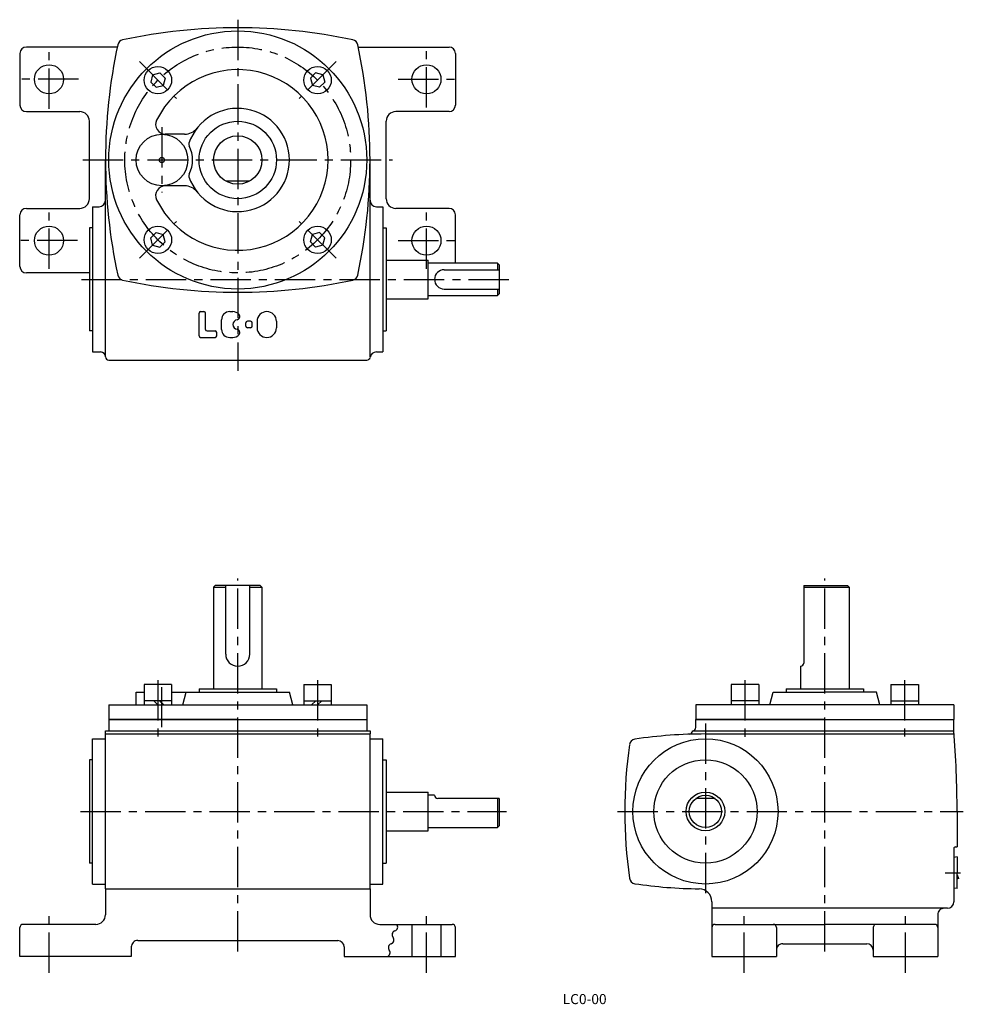
# Model space of a CAD drawing. Extents: x 55 to 347, y 14 to 319.
import ezdxf

# ---------------------------------------------------------------- set-up
doc = ezdxf.new("R2010")
doc.units = 0
doc.header["$LTSCALE"] = 20
doc.header["$MEASUREMENT"] = 0
doc.linetypes.add('CENTER', pattern=[2, 1.25, -0.25, 0.25, -0.25])
for name, color, linetype in [('2', 4, 'CONTINUOUS'), ('3', 2, 'CONTINUOUS'), ('4', 3, 'CONTINUOUS'), ('L-CENTER', 1, 'CENTER')]:
    doc.layers.add(name, color=color, linetype=linetype)
doc.styles.add('KANJI', font='TXT', dxfattribs={"bigfont": 'BIGFONT'})

msp = doc.modelspace()

# ---------------------------------------------------------------- linework, layer by layer
at = {"layer": '2'}
for p, q in [((96.07, 302.36), (95.47, 300.13)), ((96.07, 302.36), (98.3, 302.96)), ((98.3, 302.96), (99.93, 301.33)), ((146.6, 302.96), (144.97, 301.33)), ((148.83, 302.36), (146.6, 302.96)), ((148.83, 302.36), (149.43, 300.13)), ((95.47, 300.13), (97.11, 298.5)), ((97.11, 298.5), (99.34, 299.1)), ((99.93, 301.33), (99.34, 299.1)), ((144.97, 301.33), (145.57, 299.1)), ((147.8, 298.5), (145.57, 299.1)), ((149.43, 300.13), (147.8, 298.5)), ((95.47, 251.83), (97.11, 253.46)), ((97.11, 253.46), (99.34, 252.86)), ((147.8, 253.46), (145.57, 252.86)), ((149.43, 251.83), (147.8, 253.46)), ((96.07, 249.6), (95.47, 251.83)), ((98.3, 249), (99.93, 250.63)), ((99.93, 250.63), (99.34, 252.86)), ((144.97, 250.63), (145.57, 252.86)), ((146.6, 249), (144.97, 250.63)), ((148.83, 249.6), (149.43, 251.83)), ((96.07, 249.6), (98.3, 249)), ((148.83, 249.6), (146.6, 249)), ((97.7, 107.08), (96.4, 108.38)), ((99.54, 107.08), (98.24, 108.38)), ((145.36, 107.08), (146.66, 108.38)), ((147.2, 107.08), (148.5, 108.38))]:
    msp.add_line(p, q, dxfattribs=at)
at = {"layer": '2', "linetype": 'Continuous'}
msp.add_solid([(345.54, 53.05), (346.19, 53.2), (345.43, 55.08)], dxfattribs=at)
at = {"layer": '4'}
for p, q in [((54.95, 308.98), (54.95, 292.98)), ((85.09, 310.98), (56.95, 310.98)), ((159.81, 310.98), (187.95, 310.98)), ((189.95, 308.98), (189.95, 292.98)), ((56.95, 290.98), (73.45, 290.98)), ((187.95, 290.98), (171.45, 290.98)), ((76.45, 263.98), (76.45, 287.98)), ((168.45, 263.98), (168.45, 287.98)), ((105.96, 283.98), (100, 283.98)), ((105.96, 283.98), (100, 283.98)), ((81.45, 214.98), (81.45, 275.98)), ((163.45, 263.48), (163.45, 275.98)), ((163.45, 214.98), (163.45, 275.98)), ((118.71, 269.48), (126.19, 269.48)), ((105.96, 267.98), (100, 267.98)), ((105.96, 267.98), (100, 267.98)), ((56.95, 260.98), (73.45, 260.98)), ((77.45, 261.48), (79.45, 261.48)), ((77.45, 261.48), (77.45, 216.48)), ((77.45, 261.48), (77.45, 216.48)), ((165.45, 261.48), (167.45, 261.48)), ((167.45, 261.48), (167.45, 216.48)), ((187.95, 260.98), (171.45, 260.98)), ((54.95, 242.98), (54.95, 258.98)), ((189.95, 243.98), (189.95, 258.98)), ((76.45, 254.98), (76.45, 222.98)), ((77.45, 254.98), (76.45, 254.98)), ((167.45, 254.98), (168.45, 254.98)), ((168.45, 254.98), (168.45, 222.98)), ((168.45, 244.98), (181.45, 244.98)), ((181.45, 232.98), (181.45, 244.98)), ((202.95, 243.98), (181.45, 243.98)), ((186.45, 241.98), (203.45, 241.98)), ((202.95, 243.98), (202.95, 241.98)), ((202.95, 243.98), (203.45, 243.48)), ((203.45, 243.48), (203.45, 234.48)), ((76.45, 240.98), (56.95, 240.98)), ((186.45, 235.98), (203.45, 235.98)), ((202.95, 235.98), (202.95, 233.98)), ((168.45, 232.98), (181.45, 232.98)), ((181.45, 233.98), (202.95, 233.98)), ((203.45, 234.48), (202.95, 233.98)), ((110.95, 228.98), (111.95, 228.98)), ((119.95, 228.98), (120.95, 228.98)), ((110.45, 221.48), (110.45, 228.48)), ((112.45, 223.48), (112.45, 228.48)), ((117.45, 223.48), (117.45, 226.48)), ((126.45, 225.98), (125.45, 225.98)), ((128.45, 225.98), (128.45, 223.98)), ((134.45, 225.98), (134.45, 223.98)), ((77.45, 222.98), (76.45, 222.98)), ((112.95, 222.98), (115.45, 222.98)), ((124.95, 224.48), (124.95, 225.48)), ((126.45, 223.98), (125.45, 223.98)), ((126.95, 224.48), (126.95, 225.48)), ((167.45, 222.98), (168.45, 222.98)), ((110.95, 220.98), (115.45, 220.98)), ((115.95, 221.48), (115.95, 222.48)), ((119.95, 220.98), (120.95, 220.98)), ((77.45, 216.48), (79.95, 216.48)), ((82.45, 213.98), (162.49, 213.98)), ((165.45, 216.48), (167.45, 216.48)), ((115.45, 144.08), (114.95, 143.58)), ((114.95, 143.58), (118.71, 143.58)), ((114.95, 143.58), (114.95, 112.08)), ((129.45, 144.08), (115.45, 144.08)), ((118.71, 122.82), (118.71, 144.08)), ((126.19, 122.82), (126.19, 144.08)), ((126.19, 143.58), (129.95, 143.58)), ((129.45, 144.08), (129.95, 143.58)), ((129.95, 143.58), (129.95, 112.08)), ((297.93, 144.08), (297.93, 120.08)), ((297.93, 144.08), (311.43, 144.08)), ((297.93, 143.58), (311.93, 143.58)), ((311.43, 144.08), (311.93, 143.58)), ((311.93, 143.58), (311.93, 112.08)), ((296.93, 119.08), (296.93, 112.08)), ((93.45, 113.38), (93.45, 107.08)), ((101.95, 113.38), (93.45, 113.38)), ((101.95, 113.38), (101.95, 107.08)), ((142.95, 113.38), (151.45, 113.38)), ((142.95, 113.38), (142.95, 107.08)), ((151.45, 113.38), (151.45, 107.08)), ((275.43, 113.38), (275.43, 107.08)), ((283.93, 113.38), (275.43, 113.38)), ((283.93, 113.38), (283.93, 107.08)), ((324.93, 113.38), (324.93, 107.08)), ((324.93, 113.38), (333.43, 113.38)), ((333.43, 113.38), (333.43, 107.08)), ((90.95, 111.08), (93.45, 111.08)), ((90.95, 107.08), (90.95, 111.08)), ((101.95, 111.08), (138.45, 111.08)), ((105.38, 107.08), (106.45, 111.08)), ((110.45, 112.08), (110.45, 111.08)), ((110.45, 112.08), (134.45, 112.08)), ((134.45, 112.08), (134.45, 111.08)), ((139.52, 107.08), (138.45, 111.08)), ((287.36, 107.08), (288.43, 111.08)), ((288.43, 111.08), (304.43, 111.08)), ((292.43, 112.08), (292.43, 111.08)), ((292.43, 112.08), (316.43, 112.08)), ((320.43, 111.08), (304.43, 111.08)), ((316.43, 112.08), (316.43, 111.08)), ((321.5, 107.08), (320.43, 111.08)), ((82.45, 107.08), (82.45, 102.58)), ((82.45, 107.08), (162.45, 107.08)), ((93.08, 107.08), (102.32, 107.08)), ((101.95, 108.38), (93.45, 108.38)), ((142.95, 108.38), (151.45, 108.38)), ((162.45, 107.08), (162.45, 102.58)), ((344.39, 107.08), (264.43, 107.08)), ((264.43, 107.08), (264.43, 102.58)), ((283.93, 108.38), (275.43, 108.38)), ((324.93, 108.38), (333.43, 108.38)), ((344.39, 107.08), (344.39, 102.58)), ((122.45, 102.58), (82.45, 102.58)), ((82.45, 102.58), (82.45, 99.08)), ((82.45, 102.58), (162.45, 102.58)), ((162.45, 102.58), (162.45, 99.08)), ((264.43, 102.58), (344.39, 102.58)), ((264.43, 100.08), (264.43, 102.58)), ((304.43, 102.58), (264.43, 102.58)), ((304.43, 102.58), (344.43, 102.58)), ((344.39, 99.08), (344.39, 102.58)), ((81.45, 99.08), (163.45, 99.08)), ((81.45, 50.08), (81.45, 99.08)), ((81.45, 98.08), (163.45, 98.08)), ((119.45, 98.08), (122.45, 98.08)), ((163.45, 99.08), (163.45, 98.08)), ((163.45, 50.08), (163.45, 98.08)), ((263.43, 99.08), (263.43, 99.08)), ((263.43, 99), (263.43, 99.08)), ((263.43, 99.08), (344.39, 99.08)), ((267.43, 98.08), (344.47, 98.08)), ((77.45, 51.58), (77.45, 96.58)), ((77.45, 96.58), (81.45, 96.58)), ((163.45, 96.58), (167.45, 96.58)), ((167.45, 51.58), (167.45, 96.58)), ((76.45, 90.08), (76.45, 58.08)), ((77.45, 90.08), (76.45, 90.08)), ((167.45, 90.08), (168.45, 90.08)), ((168.45, 90.08), (168.45, 58.08)), ((168.45, 80.08), (181.45, 80.08)), ((181.45, 68.08), (181.45, 80.08)), ((183.45, 79.08), (181.45, 79.08)), ((203.45, 78.08), (184.45, 78.08)), ((202.95, 78.08), (202.95, 69.08)), ((203.45, 78.08), (203.45, 69.58)), ((270.43, 78.08), (264.43, 78.08)), ((345.43, 74.08), (345.43, 63.08)), ((168.45, 68.08), (181.45, 68.08)), ((181.45, 69.08), (202.95, 69.08)), ((203.45, 69.58), (202.95, 69.08)), ((344.43, 62.58), (344.43, 46.08)), ((344.93, 63.08), (345.43, 63.08)), ((77.45, 58.08), (76.45, 58.08)), ((167.45, 58.08), (168.45, 58.08)), ((345.43, 59.97), (344.43, 59.83)), ((345.43, 59.97), (345.43, 55.08)), ((345.43, 50.19), (345.43, 55.08)), ((77.45, 51.58), (81.45, 51.58)), ((81.45, 50.08), (163.45, 50.08)), ((81.45, 50.08), (81.45, 42.08)), ((163.45, 51.58), (167.45, 51.58)), ((163.45, 50.08), (163.45, 42.08)), ((345.43, 50.19), (344.43, 50.33)), ((269.43, 46.09), (269.43, 29.08)), ((342.43, 44.08), (269.43, 44.08)), ((339.43, 42.08), (339.43, 29.08)), ((54.95, 29.08), (54.95, 38.08)), ((78.45, 39.08), (55.95, 39.08)), ((166.45, 39.08), (188.95, 39.08)), ((176.45, 39.08), (176.45, 29.08)), ((185.45, 39.08), (185.45, 29.08)), ((189.95, 29.08), (189.95, 38.08)), ((270.43, 39.08), (304.43, 39.08)), ((289.43, 38.08), (289.43, 29.08)), ((338.43, 39.08), (304.43, 39.08)), ((319.43, 38.08), (319.43, 29.08)), ((91.45, 34.08), (153.45, 34.08)), ((89.45, 32.08), (89.45, 29.08)), ((155.45, 32.08), (155.45, 29.08)), ((291.43, 33.08), (317.43, 33.08)), ((319.43, 31.08), (319.43, 29.08)), ((89.45, 29.08), (54.95, 29.08)), ((155.45, 29.08), (189.95, 29.08)), ((269.43, 29.08), (289.43, 29.08)), ((319.43, 29.08), (339.43, 29.08))]:
    msp.add_line(p, q, dxfattribs=at)
for centre, radius in [((122.45, 275.98), 40), ((63.95, 300.98), 4.5), ((180.95, 300.98), 4.5), ((97.7, 300.73), 4.25), ((147.2, 300.73), 4.25), ((122.45, 275.98), 12), ((98.95, 275.98), 8), ((122.45, 275.98), 7.5), ((98.95, 275.98), 0.8), ((63.95, 250.98), 4.5), ((97.7, 251.23), 4.25), ((147.2, 251.23), 4.25), ((180.95, 250.98), 4.5), ((267.43, 74.08), 22.5), ((267.43, 74.08), 16), ((267.43, 74.08), 6), ((267.43, 74.08), 5)]:
    msp.add_circle(centre, radius, dxfattribs=at)
for centre, radius, start, end in [((122.45, 146.98), 170, 77.8852, 102.1148), ((251.45, 275.98), 170, 167.8852, 192.1148), ((87.19, 311.24), 2, 102.1148, 167.8852), ((157.71, 311.24), 2, 12.1148, 77.8852), ((-6.55, 275.98), 170, 347.8852, 12.1148), ((56.95, 308.98), 2, 90, 180), ((187.95, 308.98), 2, 0, 90), ((122.45, 275.98), 28, 206.1039, 153.8961), ((56.95, 292.98), 2, 180, 270), ((187.95, 292.98), 2, 270, 0), ((73.45, 287.98), 3, 0, 90), ((122.45, 275.98), 16, 198.8975, 161.1025), ((171.45, 287.98), 3, 90, 180), ((100, 286.98), 3, 153.8961, 270), ((100, 286.98), 3, 153.8961, 270), ((105.96, 288.98), 5, 270, 321.7534), ((105.96, 288.98), 5, 270, 321.7534), ((108.26, 280.84), 1, 161.1025, 207.5602), ((98.95, 275.98), 9.5, 332.4398, 27.5602), ((108.26, 271.12), 1, 152.4398, 198.8975), ((100, 264.98), 3, 90, 206.1039), ((100, 264.98), 3, 90, 206.1039), ((105.96, 262.98), 5, 38.2466, 90), ((105.96, 262.98), 5, 38.2466, 90), ((73.45, 263.98), 3, 270, 0), ((79.45, 263.48), 2, 270, 0), ((165.45, 263.48), 2, 180, 270), ((171.45, 263.98), 3, 180, 270), ((56.95, 258.98), 2, 90, 180), ((187.95, 258.98), 2, 0, 90), ((56.95, 242.98), 2, 180, 270), ((186.45, 238.98), 3, 90, 270), ((87.19, 240.72), 2, 192.1148, 257.8852), ((122.45, 404.98), 170, 257.8852, 282.1148), ((157.71, 240.72), 2, 282.1148, 347.8852), ((110.95, 228.48), 0.5, 90, 180), ((111.95, 228.48), 0.5, 359.9998, 89.9998), ((119.95, 226.48), 2.5, 90, 180), ((120.95, 226.48), 2.5, 40.4938, 90), ((131.45, 225.98), 3, 90, 180), ((131.45, 225.98), 3, 0, 90), ((122.45, 224.98), 1.5, 98.2626, 261.7372), ((122.09, 227.45), 1, 278.2626, 40.4938), ((125.45, 225.48), 0.5, 90, 180), ((126.45, 225.48), 0.5, 0, 90), ((112.95, 223.48), 0.5, 180, 270), ((115.45, 222.48), 0.5, 0, 90), ((119.95, 223.48), 2.5, 180, 270), ((122.09, 222.51), 1, 319.5062, 81.7372), ((125.45, 224.48), 0.5, 180, 270), ((126.45, 224.48), 0.5, 270, 0), ((131.45, 223.98), 3, 180, 270), ((131.45, 223.98), 3, 270, 0), ((110.95, 221.48), 0.5, 180, 270), ((115.45, 221.48), 0.5, 270, 0), ((120.95, 223.48), 2.5, 270, 319.5062), ((79.95, 214.98), 1.5, 0, 90), ((82.45, 214.98), 1, 180, 270), ((162.49, 214.98), 1, 270, 350.4059), ((165.45, 214.48), 2, 90, 170.4059), ((122.45, 122.82), 3.74, 180.0002, 0), ((296.93, 120.08), 1, 270, 0), ((267.43, -51.92), 150, 90, 98.3865), ((262.43, 99), 1, 271.9027, 0), ((263.43, 100.08), 1, 270, 0), ((45.43, 74.08), 300, 0, 4.7805), ((392.43, 74.08), 150, 172.0713, 187.9302), ((245.85, 94.5), 2, 98.3878, 172.0725), ((184.45, 79.08), 1, 180, 270), ((344.93, 62.58), 0.5, 90, 180.0018), ((245.85, 53.66), 2, 187.9292, 261.6191), ((267.43, 200.08), 150, 261.6152, 269.2564), ((265.43, 46.09), 4, 0, 89.2551), ((342.43, 46.08), 2, 270, 0), ((341.43, 42.08), 2, 90, 180.0013), ((78.45, 42.08), 3, 270.0009, 0), ((166.45, 42.08), 3, 180.0006, 270.0009), ((55.95, 38.08), 1, 90, 180.0009), ((171.57, 35.87), 1.27, 108.5739, 218.7486), ((171.57, 35.87), 1.27, 108.5739, 218.7486), ((170.76, 38.28), 1.27, 288.5746, 38.7487), ((170.76, 38.28), 1.27, 288.5746, 38.7487), ((188.95, 38.08), 1, 0, 90), ((270.43, 38.08), 1, 90, 180.0009), ((288.43, 38.08), 1, 0, 90), ((320.43, 38.08), 1, 90, 180.0009), ((338.43, 38.08), 1, 0, 90), ((91.45, 32.08), 2, 90, 180.0005), ((153.45, 32.08), 2, 0, 90), ((169.59, 34.28), 1.27, 288.5746, 38.7487), ((169.59, 34.28), 1.27, 288.5746, 38.7487), ((168.42, 30.28), 1.27, 288.5746, 38.7487), ((168.42, 30.28), 1.27, 288.5746, 38.7487), ((170.4, 31.87), 1.27, 108.5739, 218.7486), ((170.4, 31.87), 1.27, 108.5739, 218.7486), ((291.43, 31.08), 2, 90, 180.0013), ((317.43, 31.08), 2, 0, 90)]:
    msp.add_arc(centre, radius, start, end, dxfattribs=at)
at = {"layer": 'L-CENTER', "ltscale": 0.5}
for p, q in [((122.45, 319.46), (122.45, 210.59)), ((63.95, 291.88), (63.95, 310.08)), ((180.95, 292.2), (180.95, 309.76)), ((91.97, 306.46), (103.43, 295)), ((152.93, 306.46), (141.47, 295)), ((73.05, 300.98), (54.85, 300.98)), ((172.17, 300.98), (189.74, 300.98)), ((98.95, 286.1), (98.95, 265.86)), ((74.43, 275.98), (170.47, 275.98)), ((63.95, 242.2), (63.95, 259.76)), ((180.95, 242.2), (180.95, 259.76)), ((91.97, 245.5), (103.43, 256.96)), ((152.93, 245.5), (141.47, 256.96)), ((72.74, 250.98), (55.17, 250.98)), ((172.17, 250.98), (189.74, 250.98)), ((73.98, 238.98), (206.92, 238.98)), ((122.45, 30.65), (122.45, 146.25)), ((304.43, 30.65), (304.43, 146.25)), ((97.7, 114.76), (97.7, 96.22)), ((147.2, 114.76), (147.2, 96.22)), ((279.68, 114.75), (279.68, 96.22)), ((329.18, 114.76), (329.18, 96.22)), ((98.95, 100.22), (98.95, 112.64)), ((267.43, 101.3), (267.43, 46.86)), ((73.71, 74.08), (205.71, 74.08)), ((240.21, 74.08), (347.36, 74.08)), ((341.7, 55.08), (346.46, 55.08)), ((63.95, 24.08), (63.95, 44.08)), ((180.95, 24.08), (180.95, 44.08)), ((279.43, 24.08), (279.43, 44.08)), ((329.43, 24.08), (329.43, 44.08))]:
    msp.add_line(p, q, dxfattribs=at)
msp.add_circle((122.45, 275.98), 35, dxfattribs=at)

# ---------------------------------------------------------------- texts
at = {"layer": '3', "style": 'KANJI'}
msp.add_text('LC0-00', height=3.123, dxfattribs=at).set_placement((223.18, 14.36))

doc.saveas('drawing.dxf')
